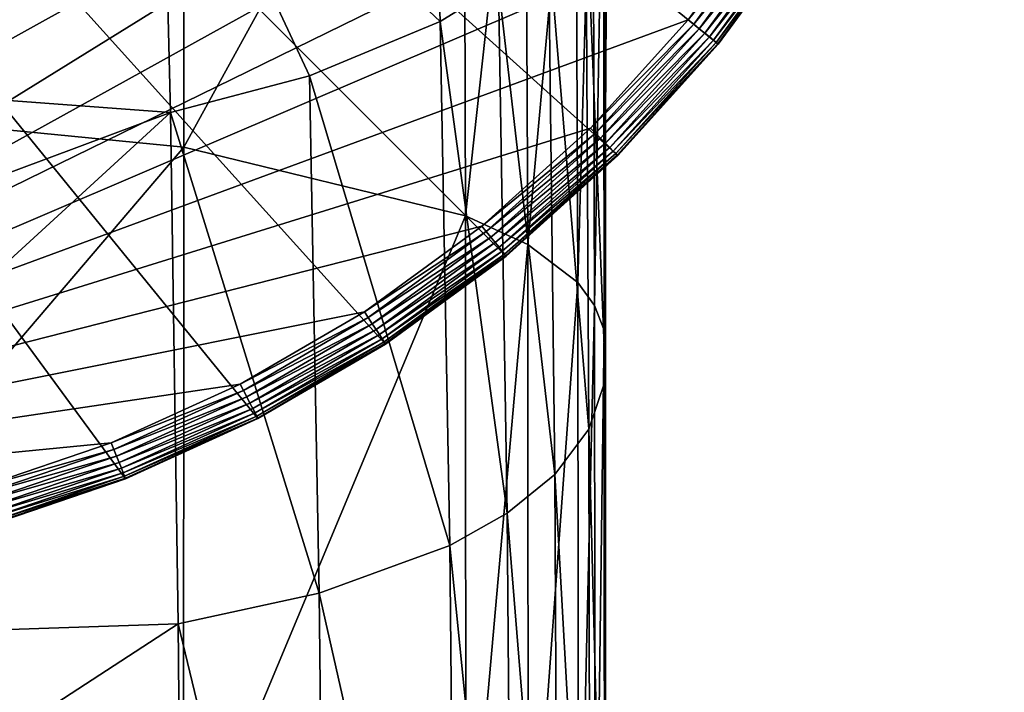
# Model space of a CAD drawing. Units: inches. Extents: x -1.18 to 1.18, y -6.95 to 1.18.
# Drawn here: x 0.35 to 1.15, y -1.27 to -0.72 of the extents above; entities that cross this region are included whole.
import ezdxf

# ---------------------------------------------------------------- set-up
doc = ezdxf.new("R2010")
doc.units = ezdxf.units.IN
doc.header["$MEASUREMENT"] = 0
doc.layers.get('0').update_dxf_attribs({"color": 153})

msp = doc.modelspace()

# ---------------------------------------------------------------- linework, layer by layer
at = {"color": 253}
for points in [[(0.31632, 1.10523, 0.19685), (-0.8925, -0.72459, 0.19685), (0.42316, 1.06889, 0.19685)], [(0.42316, 1.06889, 0.19685), (-0.8925, -0.72459, 0.19685), (0.52801, 1.02118, 0.19685)], [(0.52801, 1.02118, 0.19685), (-0.8925, -0.72459, 0.19685), (0.62908, 0.96222, 0.19685)], [(0.62908, 0.96222, 0.19685), (-0.8925, -0.72459, 0.19685), (0.72459, 0.8925, 0.19685)], [(0.72459, 0.8925, 0.19685), (-0.8925, -0.72459, 0.19685), (0.81289, 0.81289, 0.19685)], [(0.81289, 0.81289, 0.19685), (-0.8925, -0.72459, 0.19685), (0.8925, 0.72459, 0.19685)], [(0.91695, -0.74445), (-0.91695, 0.74445), (0.98858, -0.64631)], [(0.83517, -0.83517), (-0.91695, 0.74445), (0.91695, -0.74445)], [(0.74445, -0.91695), (-0.91695, 0.74445), (0.83517, -0.83517)], [(0.64631, -0.98858), (-0.91695, 0.74445), (0.74445, -0.91695)], [(0.54247, -1.04915), (-0.91695, 0.74445), (0.64631, -0.98858)], [(0.43476, -1.09818), (-0.91695, 0.74445), (0.54247, -1.04915)], [(0.32499, -1.13551), (-0.91695, 0.74445), (0.43476, -1.09818)], [(0.8925, 0.72459, 0.19685), (-0.8925, -0.72459, 0.19685), (0.96222, 0.62908, 0.19685)], [(0.96222, 0.62908, 0.19685), (-0.8925, -0.72459, 0.19685), (1.02118, 0.52801, 0.19685)], [(1.02118, 0.52801, 0.19685), (-0.8925, -0.72459, 0.19685), (1.06889, 0.42316, 0.19685)], [(1.06889, 0.42316, 0.19685), (-0.8925, -0.72459, 0.19685), (1.10523, 0.31632, 0.19685)], [(1.10523, 0.31632, 0.19685), (-0.8925, -0.72459, 0.19685), (1.13041, 0.20919, 0.19685)], [(1.13041, 0.20919, 0.19685), (-0.8925, -0.72459, 0.19685), (1.14496, 0.1033, 0.19685)], [(1.14496, 0.1033, 0.19685), (-0.8925, -0.72459, 0.19685), (-0.81289, -0.81289, 0.19685)], [(1.14496, 0.1033, 0.19685), (-0.81289, -0.81289, 0.19685), (-0.72459, -0.8925, 0.19685)], [(1.14496, 0.1033, 0.19685), (-0.72459, -0.8925, 0.19685), (-0.62908, -0.96222, 0.19685)], [(1.14496, 0.1033, 0.19685), (-0.62908, -0.96222, 0.19685), (1.14961, 0, 0.19685)], [(1.14961, 0, 0.19685), (-0.62908, -0.96222, 0.19685), (1.14496, -0.1033, 0.19685)], [(1.14496, -0.1033, 0.19685), (-0.62908, -0.96222, 0.19685), (-0.52801, -1.02118, 0.19685)], [(1.14496, -0.1033, 0.19685), (-0.52801, -1.02118, 0.19685), (-0.42316, -1.06889, 0.19685)], [(1.14496, -0.1033, 0.19685), (-0.42316, -1.06889, 0.19685), (-0.31632, -1.10523, 0.19685)], [(1.14496, -0.1033, 0.19685), (-0.31632, -1.10523, 0.19685), (1.13041, -0.20919, 0.19685)], [(1.13041, -0.20919, 0.19685), (-0.31632, -1.10523, 0.19685), (1.10523, -0.31632, 0.19685)], [(0, -0.78105, 12.51298), (0.48229, -0.3471, 11.88897), (0, -0.29543, 11.92619)], [(1.10523, -0.31632, 0.19685), (-0.31632, -1.10523, 0.19685), (-0.20919, -1.13041, 0.19685)], [(1.10523, -0.31632, 0.19685), (-0.20919, -1.13041, 0.19685), (1.06889, -0.42316, 0.19685)], [(0, -0.78105, 12.51298), (0.48222, -0.82844, 12.46704), (0.48229, -0.3471, 11.88897)], [(0.48222, -0.82844, 12.46704), (0.70982, -0.4138, 11.84161), (0.48229, -0.3471, 11.88897)], [(0.70982, -0.4138, 11.84161), (0.48222, -0.82844, 12.46704), (0.71129, -0.88416, 12.40807)], [(0.71129, -0.88416, 12.40807), (0.75994, -0.44121, 11.82204), (0.70982, -0.4138, 11.84161)], [(1.06889, -0.42316, 0.19685), (-0.20919, -1.13041, 0.19685), (1.02118, -0.52801, 0.19685)], [(0.69058, -0.72604, 11.61855), (0.46413, -0.5132, 10.97317), (0.68129, -0.43276, 11.01273)], [(0.68129, -0.43276, 11.01273), (0.7381, -0.69645, 11.63964), (0.69058, -0.72604, 11.61855)], [(0.75994, -0.44121, 11.82204), (0.71129, -0.88416, 12.40807), (0.76191, -0.90743, 12.38417)], [(0.76191, -0.90743, 12.38417), (0.80075, -0.4772, 11.79627), (0.75994, -0.44121, 11.82204)], [(0.80075, -0.4772, 11.79627), (0.76191, -0.90743, 12.38417), (0.80262, -0.93848, 12.35287)], [(0.80262, -0.93848, 12.35287), (0.81492, -0.49886, 11.78075), (0.80075, -0.4772, 11.79627)], [(0.81492, -0.49886, 11.78075), (0.80262, -0.93848, 12.35287), (0.81627, -0.95715, 12.33406)], [(0.81627, -0.95715, 12.33406), (0.82361, -0.52239, 11.76394), (0.81492, -0.49886, 11.78075)], [(0, -0.765, 11.41091), (0.46413, -0.5132, 10.97317), (0.47121, -0.80007, 11.56583)], [(0, -0.60109, 11.05666), (0.46413, -0.5132, 10.97317), (0, -0.765, 11.41091)], [(0.46413, -0.5132, 10.97317), (0.58448, -0.77033, 11.58702), (0.47121, -0.80007, 11.56583)], [(0.58448, -0.77033, 11.58702), (0.46413, -0.5132, 10.97317), (0.69058, -0.72604, 11.61855)], [(1.02118, -0.52801, 0.19685), (-0.20919, -1.13041, 0.19685), (0.96222, -0.62908, 0.19685)], [(0.82361, -0.52239, 11.76394), (0.81627, -0.95715, 12.33406), (0.8242, -0.9771, 12.31368)], [(0.8242, -0.9771, 12.31368), (0.82678, -0.54687, 11.7465), (0.82361, -0.52239, 11.76394)], [(0.82678, -0.54687, 11.7465), (0.8242, -0.9771, 12.31368), (0.8251, -0.57145, 11.72901)], [(0.82527, -1.01767, 12.27132), (0.80919, -0.61865, 11.6953), (0.8251, -0.57145, 11.72901)], [(0.8251, -0.57145, 11.72901), (0.8242, -0.9771, 12.31368), (0.82527, -1.01767, 12.27132)], [(0.81156, -1.05764, 12.23028), (0.77888, -0.66075, 11.66516), (0.80919, -0.61865, 11.6953)], [(0.80919, -0.61865, 11.6953), (0.82527, -1.01767, 12.27132), (0.81156, -1.05764, 12.23028)], [(0.96222, -0.62908, 0.19685), (-0.20919, -1.13041, 0.19685), (0.8925, -0.72459, 0.19685)], [(0.96701, -0.63221, 0.19632), (0.96222, -0.62908, 0.19685), (0.8925, -0.72459, 0.19685)], [(0.96701, -0.63221, 0.19632), (0.8925, -0.72459, 0.19685), (0.89695, -0.72821, 0.19632)], [(0.89695, -0.72821, 0.19632), (0.97192, -0.63542, 0.19464), (0.96701, -0.63221, 0.19632)], [(0.97192, -0.63542, 0.19464), (0.89695, -0.72821, 0.19632), (0.9015, -0.7319, 0.19464)], [(0.9015, -0.7319, 0.19464), (0.97664, -0.63851, 0.19172), (0.97192, -0.63542, 0.19464)], [(0.97664, -0.63851, 0.19172), (0.9015, -0.7319, 0.19464), (0.90588, -0.73546, 0.19172)], [(0.90588, -0.73546, 0.19172), (0.98086, -0.64126, 0.18763), (0.97664, -0.63851, 0.19172)], [(0.98086, -0.64126, 0.18763), (0.90588, -0.73546, 0.19172), (0.90979, -0.73863, 0.18763)], [(0.90979, -0.73863, 0.18763), (0.98428, -0.6435, 0.18259), (0.98086, -0.64126, 0.18763)], [(0.98428, -0.6435, 0.18259), (0.90979, -0.73863, 0.18763), (0.91297, -0.74121, 0.18259)], [(0.91297, -0.74121, 0.18259), (0.98673, -0.6451, 0.17695), (0.98428, -0.6435, 0.18259)], [(0.98673, -0.6451, 0.17695), (0.91297, -0.74121, 0.18259), (0.91524, -0.74305, 0.17695)], [(0.91524, -0.74305, 0.17695), (0.98814, -0.64602, 0.17109), (0.98673, -0.6451, 0.17695)], [(0.98814, -0.64602, 0.17109), (0.91524, -0.74305, 0.17695), (0.91654, -0.74412, 0.17109)], [(0.91654, -0.74412, 0.17109), (0.98858, -0.64631, 0.16535), (0.98814, -0.64602, 0.17109)], [(0.91654, -0.74412, 0.17109), (0.91695, -0.74445, 0.16535), (0.98858, -0.64631, 0.16535)], [(0.98858, -0.64631), (0.91695, -0.74445, 0.16535), (0.91695, -0.74445)], [(0.98858, -0.64631), (0.98858, -0.64631, 0.16535), (0.91695, -0.74445, 0.16535)], [(0.78394, -1.09454, 12.19298), (0.7381, -0.69645, 11.63964), (0.77888, -0.66075, 11.66516)], [(0.77888, -0.66075, 11.66516), (0.81156, -1.05764, 12.23028), (0.78394, -1.09454, 12.19298)], [(0.7451, -1.12618, 12.1607), (0.69058, -0.72604, 11.61855), (0.7381, -0.69645, 11.63964)], [(0.7381, -0.69645, 11.63964), (0.78394, -1.09454, 12.19298), (0.7451, -1.12618, 12.1607)], [(0.8925, -0.72459, 0.19685), (-0.20919, -1.13041, 0.19685), (0.81289, -0.81289, 0.19685)], [(0.69857, -1.1524, 12.13364), (0.58448, -0.77033, 11.58702), (0.69058, -0.72604, 11.61855)], [(0.69058, -0.72604, 11.61855), (0.7451, -1.12618, 12.1607), (0.69857, -1.1524, 12.13364)], [(0.89695, -0.72821, 0.19632), (0.8925, -0.72459, 0.19685), (0.81289, -0.81289, 0.19685)], [(0.89695, -0.72821, 0.19632), (0.81289, -0.81289, 0.19685), (0.81695, -0.81695, 0.19632)], [(0.81695, -0.81695, 0.19632), (0.9015, -0.7319, 0.19464), (0.89695, -0.72821, 0.19632)], [(0.9015, -0.7319, 0.19464), (0.81695, -0.81695, 0.19632), (0.82109, -0.82109, 0.19464)], [(0.82109, -0.82109, 0.19464), (0.90588, -0.73546, 0.19172), (0.9015, -0.7319, 0.19464)], [(0.90588, -0.73546, 0.19172), (0.82109, -0.82109, 0.19464), (0.82508, -0.82508, 0.19172)], [(0.82508, -0.82508, 0.19172), (0.90979, -0.73863, 0.18763), (0.90588, -0.73546, 0.19172)], [(0.90979, -0.73863, 0.18763), (0.82508, -0.82508, 0.19172), (0.82864, -0.82864, 0.18763)], [(0.82864, -0.82864, 0.18763), (0.91297, -0.74121, 0.18259), (0.90979, -0.73863, 0.18763)], [(0.91297, -0.74121, 0.18259), (0.82864, -0.82864, 0.18763), (0.83154, -0.83154, 0.18259)], [(0.83154, -0.83154, 0.18259), (0.91524, -0.74305, 0.17695), (0.91297, -0.74121, 0.18259)], [(0.91524, -0.74305, 0.17695), (0.83154, -0.83154, 0.18259), (0.8336, -0.8336, 0.17695)], [(0.8336, -0.8336, 0.17695), (0.91654, -0.74412, 0.17109), (0.91524, -0.74305, 0.17695)], [(0.91654, -0.74412, 0.17109), (0.8336, -0.8336, 0.17695), (0.83479, -0.83479, 0.17109)], [(0.83479, -0.83479, 0.17109), (0.91695, -0.74445, 0.16535), (0.91654, -0.74412, 0.17109)], [(0.83479, -0.83479, 0.17109), (0.83517, -0.83517, 0.16535), (0.91695, -0.74445, 0.16535)], [(0.91695, -0.74445), (0.83517, -0.83517, 0.16535), (0.83517, -0.83517)], [(0.91695, -0.74445), (0.91695, -0.74445, 0.16535), (0.83517, -0.83517, 0.16535)], [(0, -0.765, 11.41091), (0.47121, -0.80007, 11.56583), (0, -0.97615, 11.73595)], [(0.59233, -1.19111, 12.09334), (0.47121, -0.80007, 11.56583), (0.58448, -0.77033, 11.58702)], [(0.58448, -0.77033, 11.58702), (0.69857, -1.1524, 12.13364), (0.59233, -1.19111, 12.09334)], [(0, -1.39347, 12.97817), (0.48222, -0.82844, 12.46704), (0, -0.78105, 12.51298)], [(0, -1.23227, 12.02323), (0.47121, -0.80007, 11.56583), (0.47751, -1.21621, 12.06731)], [(0, -0.97615, 11.73595), (0.47121, -0.80007, 11.56583), (0, -1.23227, 12.02323)], [(0.47121, -0.80007, 11.56583), (0.59233, -1.19111, 12.09334), (0.47751, -1.21621, 12.06731)], [(0.81289, -0.81289, 0.19685), (-0.20919, -1.13041, 0.19685), (0.72459, -0.8925, 0.19685)], [(0.81695, -0.81695, 0.19632), (0.81289, -0.81289, 0.19685), (0.72459, -0.8925, 0.19685)], [(0.81695, -0.81695, 0.19632), (0.72459, -0.8925, 0.19685), (0.72821, -0.89695, 0.19632)], [(0.72821, -0.89695, 0.19632), (0.82109, -0.82109, 0.19464), (0.81695, -0.81695, 0.19632)], [(0.82109, -0.82109, 0.19464), (0.72821, -0.89695, 0.19632), (0.7319, -0.9015, 0.19464)], [(0.7319, -0.9015, 0.19464), (0.82508, -0.82508, 0.19172), (0.82109, -0.82109, 0.19464)], [(0, -1.39347, 12.97817), (0.48183, -1.43334, 12.9242), (0.48222, -0.82844, 12.46704)], [(0.48183, -1.43334, 12.9242), (0.71129, -0.88416, 12.40807), (0.48222, -0.82844, 12.46704)], [(0.82508, -0.82508, 0.19172), (0.7319, -0.9015, 0.19464), (0.73546, -0.90588, 0.19172)], [(0.73546, -0.90588, 0.19172), (0.82864, -0.82864, 0.18763), (0.82508, -0.82508, 0.19172)], [(0.82864, -0.82864, 0.18763), (0.73546, -0.90588, 0.19172), (0.73863, -0.90979, 0.18763)], [(0.73863, -0.90979, 0.18763), (0.83154, -0.83154, 0.18259), (0.82864, -0.82864, 0.18763)], [(0.83154, -0.83154, 0.18259), (0.73863, -0.90979, 0.18763), (0.74121, -0.91297, 0.18259)], [(0.74121, -0.91297, 0.18259), (0.8336, -0.8336, 0.17695), (0.83154, -0.83154, 0.18259)], [(0.8336, -0.8336, 0.17695), (0.74121, -0.91297, 0.18259), (0.74305, -0.91524, 0.17695)], [(0.74305, -0.91524, 0.17695), (0.83479, -0.83479, 0.17109), (0.8336, -0.8336, 0.17695)], [(0.83479, -0.83479, 0.17109), (0.74305, -0.91524, 0.17695), (0.74412, -0.91654, 0.17109)], [(0.74412, -0.91654, 0.17109), (0.83517, -0.83517, 0.16535), (0.83479, -0.83479, 0.17109)], [(0.74412, -0.91654, 0.17109), (0.74445, -0.91695, 0.16535), (0.83517, -0.83517, 0.16535)], [(0.83517, -0.83517), (0.74445, -0.91695, 0.16535), (0.74445, -0.91695)], [(0.83517, -0.83517), (0.83517, -0.83517, 0.16535), (0.74445, -0.91695, 0.16535)], [(0.71129, -0.88416, 12.40807), (0.48183, -1.43334, 12.9242), (0.71143, -1.47596, 12.85433)], [(0.71143, -1.47596, 12.85433), (0.76191, -0.90743, 12.38417), (0.71129, -0.88416, 12.40807)], [(0.72459, -0.8925, 0.19685), (-0.20919, -1.13041, 0.19685), (0.62908, -0.96222, 0.19685)], [(0.72821, -0.89695, 0.19632), (0.72459, -0.8925, 0.19685), (0.62908, -0.96222, 0.19685)], [(0.72821, -0.89695, 0.19632), (0.62908, -0.96222, 0.19685), (0.63221, -0.96701, 0.19632)], [(0.63221, -0.96701, 0.19632), (0.7319, -0.9015, 0.19464), (0.72821, -0.89695, 0.19632)], [(0.7319, -0.9015, 0.19464), (0.63221, -0.96701, 0.19632), (0.63542, -0.97192, 0.19464)], [(0.63542, -0.97192, 0.19464), (0.73546, -0.90588, 0.19172), (0.7319, -0.9015, 0.19464)], [(0.73546, -0.90588, 0.19172), (0.63542, -0.97192, 0.19464), (0.63851, -0.97664, 0.19172)], [(0.63851, -0.97664, 0.19172), (0.73863, -0.90979, 0.18763), (0.73546, -0.90588, 0.19172)], [(0.73863, -0.90979, 0.18763), (0.63851, -0.97664, 0.19172), (0.64126, -0.98086, 0.18763)], [(0.64126, -0.98086, 0.18763), (0.74121, -0.91297, 0.18259), (0.73863, -0.90979, 0.18763)], [(0.74121, -0.91297, 0.18259), (0.64126, -0.98086, 0.18763), (0.6435, -0.98428, 0.18259)], [(0.6435, -0.98428, 0.18259), (0.74305, -0.91524, 0.17695), (0.74121, -0.91297, 0.18259)], [(0.76191, -0.90743, 12.38417), (0.71143, -1.47596, 12.85433), (0.7623, -1.49395, 12.82638)], [(0.7623, -1.49395, 12.82638), (0.80262, -0.93848, 12.35287), (0.76191, -0.90743, 12.38417)], [(0.74305, -0.91524, 0.17695), (0.6435, -0.98428, 0.18259), (0.6451, -0.98673, 0.17695)], [(0.6451, -0.98673, 0.17695), (0.74412, -0.91654, 0.17109), (0.74305, -0.91524, 0.17695)], [(0.74412, -0.91654, 0.17109), (0.6451, -0.98673, 0.17695), (0.64602, -0.98814, 0.17109)], [(0.64602, -0.98814, 0.17109), (0.74445, -0.91695, 0.16535), (0.74412, -0.91654, 0.17109)], [(0.64602, -0.98814, 0.17109), (0.64631, -0.98858, 0.16535), (0.74445, -0.91695, 0.16535)], [(0.74445, -0.91695), (0.64631, -0.98858, 0.16535), (0.64631, -0.98858)], [(0.74445, -0.91695), (0.74445, -0.91695, 0.16535), (0.64631, -0.98858, 0.16535)], [(0.80262, -0.93848, 12.35287), (0.7623, -1.49395, 12.82638), (0.80311, -1.51822, 12.78994)], [(0.80311, -1.51822, 12.78994), (0.81627, -0.95715, 12.33406), (0.80262, -0.93848, 12.35287)], [(0.81627, -0.95715, 12.33406), (0.80311, -1.51822, 12.78994), (0.81667, -1.53277, 12.76808)], [(0.81667, -1.53277, 12.76808), (0.8242, -0.9771, 12.31368), (0.81627, -0.95715, 12.33406)], [(0.62908, -0.96222, 0.19685), (-0.20919, -1.13041, 0.19685), (0.52801, -1.02118, 0.19685)], [(0.63221, -0.96701, 0.19632), (0.62908, -0.96222, 0.19685), (0.52801, -1.02118, 0.19685)], [(0.63221, -0.96701, 0.19632), (0.52801, -1.02118, 0.19685), (0.53064, -1.02627, 0.19632)], [(0.53064, -1.02627, 0.19632), (0.63542, -0.97192, 0.19464), (0.63221, -0.96701, 0.19632)], [(0.63542, -0.97192, 0.19464), (0.53064, -1.02627, 0.19632), (0.53333, -1.03148, 0.19464)], [(0.53333, -1.03148, 0.19464), (0.63851, -0.97664, 0.19172), (0.63542, -0.97192, 0.19464)], [(0.63851, -0.97664, 0.19172), (0.53333, -1.03148, 0.19464), (0.53592, -1.03649, 0.19172)], [(0.53592, -1.03649, 0.19172), (0.64126, -0.98086, 0.18763), (0.63851, -0.97664, 0.19172)], [(0.8242, -0.9771, 12.31368), (0.81667, -1.53277, 12.76808), (0.82441, -1.54807, 12.74437)], [(0.82441, -1.54807, 12.74437), (0.82527, -1.01767, 12.27132), (0.8242, -0.9771, 12.31368)], [(0.64126, -0.98086, 0.18763), (0.53592, -1.03649, 0.19172), (0.53824, -1.04096, 0.18763)], [(0.53824, -1.04096, 0.18763), (0.6435, -0.98428, 0.18259), (0.64126, -0.98086, 0.18763)], [(0.6435, -0.98428, 0.18259), (0.53824, -1.04096, 0.18763), (0.54012, -1.04459, 0.18259)], [(0.54012, -1.04459, 0.18259), (0.6451, -0.98673, 0.17695), (0.6435, -0.98428, 0.18259)], [(0.6451, -0.98673, 0.17695), (0.54012, -1.04459, 0.18259), (0.54146, -1.04719, 0.17695)], [(0.54146, -1.04719, 0.17695), (0.64602, -0.98814, 0.17109), (0.6451, -0.98673, 0.17695)], [(0.64602, -0.98814, 0.17109), (0.54146, -1.04719, 0.17695), (0.54223, -1.04869, 0.17109)], [(0.54223, -1.04869, 0.17109), (0.64631, -0.98858, 0.16535), (0.64602, -0.98814, 0.17109)], [(0.54223, -1.04869, 0.17109), (0.54247, -1.04915, 0.16535), (0.64631, -0.98858, 0.16535)], [(0.54247, -1.04915), (0.64631, -0.98858, 0.16535), (0.54247, -1.04915, 0.16535)], [(0.64631, -0.98858), (0.64631, -0.98858, 0.16535), (0.54247, -1.04915)], [(0.52801, -1.02118, 0.19685), (-0.20919, -1.13041, 0.19685), (0.42316, -1.06889, 0.19685)], [(0.53064, -1.02627, 0.19632), (0.52801, -1.02118, 0.19685), (0.42316, -1.06889, 0.19685)], [(0.82529, -1.57849, 12.69505), (0.81156, -1.05764, 12.23028), (0.82527, -1.01767, 12.27132)], [(0.82527, -1.01767, 12.27132), (0.82441, -1.54807, 12.74437), (0.82529, -1.57849, 12.69505)], [(0.53064, -1.02627, 0.19632), (0.42316, -1.06889, 0.19685), (0.42527, -1.07422, 0.19632)], [(0.42527, -1.07422, 0.19632), (0.53333, -1.03148, 0.19464), (0.53064, -1.02627, 0.19632)], [(0.53333, -1.03148, 0.19464), (0.42527, -1.07422, 0.19632), (0.42743, -1.07967, 0.19464)], [(0.42743, -1.07967, 0.19464), (0.53592, -1.03649, 0.19172), (0.53333, -1.03148, 0.19464)], [(0.53592, -1.03649, 0.19172), (0.42743, -1.07967, 0.19464), (0.42951, -1.08492, 0.19172)], [(0.42951, -1.08492, 0.19172), (0.53824, -1.04096, 0.18763), (0.53592, -1.03649, 0.19172)], [(0.53824, -1.04096, 0.18763), (0.42951, -1.08492, 0.19172), (0.43136, -1.0896, 0.18763)], [(0.43136, -1.0896, 0.18763), (0.54012, -1.04459, 0.18259), (0.53824, -1.04096, 0.18763)], [(0.54012, -1.04459, 0.18259), (0.43136, -1.0896, 0.18763), (0.43287, -1.0934, 0.18259)], [(0.43287, -1.0934, 0.18259), (0.54146, -1.04719, 0.17695), (0.54012, -1.04459, 0.18259)], [(0.54146, -1.04719, 0.17695), (0.43287, -1.0934, 0.18259), (0.43394, -1.09612, 0.17695)], [(0.43394, -1.09612, 0.17695), (0.54223, -1.04869, 0.17109), (0.54146, -1.04719, 0.17695)], [(0.54223, -1.04869, 0.17109), (0.43394, -1.09612, 0.17695), (0.43456, -1.09769, 0.17109)], [(0.43456, -1.09769, 0.17109), (0.54247, -1.04915, 0.16535), (0.54223, -1.04869, 0.17109)], [(0.43456, -1.09769, 0.17109), (0.43476, -1.09818, 0.16535), (0.54247, -1.04915, 0.16535)], [(0.43476, -1.09818), (0.54247, -1.04915, 0.16535), (0.43476, -1.09818, 0.16535)], [(0.54247, -1.04915), (0.54247, -1.04915, 0.16535), (0.43476, -1.09818)], [(0.8126, -1.60905, 12.64709), (0.78394, -1.09454, 12.19298), (0.81156, -1.05764, 12.23028)], [(0.81156, -1.05764, 12.23028), (0.82529, -1.57849, 12.69505), (0.8126, -1.60905, 12.64709)], [(0.42316, -1.06889, 0.19685), (-0.20919, -1.13041, 0.19685), (0.31632, -1.10523, 0.19685)], [(0.42527, -1.07422, 0.19632), (0.42316, -1.06889, 0.19685), (0.31632, -1.10523, 0.19685)], [(0.42527, -1.07422, 0.19632), (0.31632, -1.10523, 0.19685), (0.3179, -1.11074, 0.19632)], [(0.3179, -1.11074, 0.19632), (0.42743, -1.07967, 0.19464), (0.42527, -1.07422, 0.19632)], [(0.42743, -1.07967, 0.19464), (0.3179, -1.11074, 0.19632), (0.31951, -1.11638, 0.19464)], [(0.31951, -1.11638, 0.19464), (0.42951, -1.08492, 0.19172), (0.42743, -1.07967, 0.19464)], [(0.42951, -1.08492, 0.19172), (0.31951, -1.11638, 0.19464), (0.32107, -1.1218, 0.19172)], [(0.32107, -1.1218, 0.19172), (0.43136, -1.0896, 0.18763), (0.42951, -1.08492, 0.19172)], [(0.43136, -1.0896, 0.18763), (0.32107, -1.1218, 0.19172), (0.32245, -1.12664, 0.18763)], [(0.32245, -1.12664, 0.18763), (0.43287, -1.0934, 0.18259), (0.43136, -1.0896, 0.18763)], [(0.43287, -1.0934, 0.18259), (0.32245, -1.12664, 0.18763), (0.32358, -1.13057, 0.18259)], [(0.32358, -1.13057, 0.18259), (0.43394, -1.09612, 0.17695), (0.43287, -1.0934, 0.18259)], [(0.43394, -1.09612, 0.17695), (0.32358, -1.13057, 0.18259), (0.32438, -1.13338, 0.17695)], [(0.32438, -1.13338, 0.17695), (0.43456, -1.09769, 0.17109), (0.43394, -1.09612, 0.17695)], [(0.78674, -1.638, 12.60284), (0.7451, -1.12618, 12.1607), (0.78394, -1.09454, 12.19298)], [(0.78394, -1.09454, 12.19298), (0.8126, -1.60905, 12.64709), (0.78674, -1.638, 12.60284)], [(0.43456, -1.09769, 0.17109), (0.32438, -1.13338, 0.17695), (0.32485, -1.13501, 0.17109)], [(0.32485, -1.13501, 0.17109), (0.43476, -1.09818, 0.16535), (0.43456, -1.09769, 0.17109)], [(0.32485, -1.13501, 0.17109), (0.32499, -1.13551, 0.16535), (0.43476, -1.09818, 0.16535)], [(0.32499, -1.13551), (0.43476, -1.09818, 0.16535), (0.32499, -1.13551, 0.16535)], [(0.43476, -1.09818), (0.43476, -1.09818, 0.16535), (0.32499, -1.13551)], [(0.74943, -1.66308, 12.56383), (0.69857, -1.1524, 12.13364), (0.7451, -1.12618, 12.1607)], [(0.7451, -1.12618, 12.1607), (0.78674, -1.638, 12.60284), (0.74943, -1.66308, 12.56383)], [(0.7038, -1.68401, 12.53068), (0.59233, -1.19111, 12.09334), (0.69857, -1.1524, 12.13364)], [(0.69857, -1.1524, 12.13364), (0.74943, -1.66308, 12.56383), (0.7038, -1.68401, 12.53068)], [(0.59782, -1.71501, 12.48117), (0.47751, -1.21621, 12.06731), (0.59233, -1.19111, 12.09334)], [(0.59233, -1.19111, 12.09334), (0.7038, -1.68401, 12.53068), (0.59782, -1.71501, 12.48117)], [(0, -1.52697, 12.26701), (0.47751, -1.21621, 12.06731), (0.48212, -1.735, 12.4497)], [(0, -1.23227, 12.02323), (0.47751, -1.21621, 12.06731), (0, -1.52697, 12.26701)], [(0.47751, -1.21621, 12.06731), (0.59782, -1.71501, 12.48117), (0.48212, -1.735, 12.4497)]]:
    msp.add_3dface(points, dxfattribs=at)

doc.saveas('drawing.dxf')
